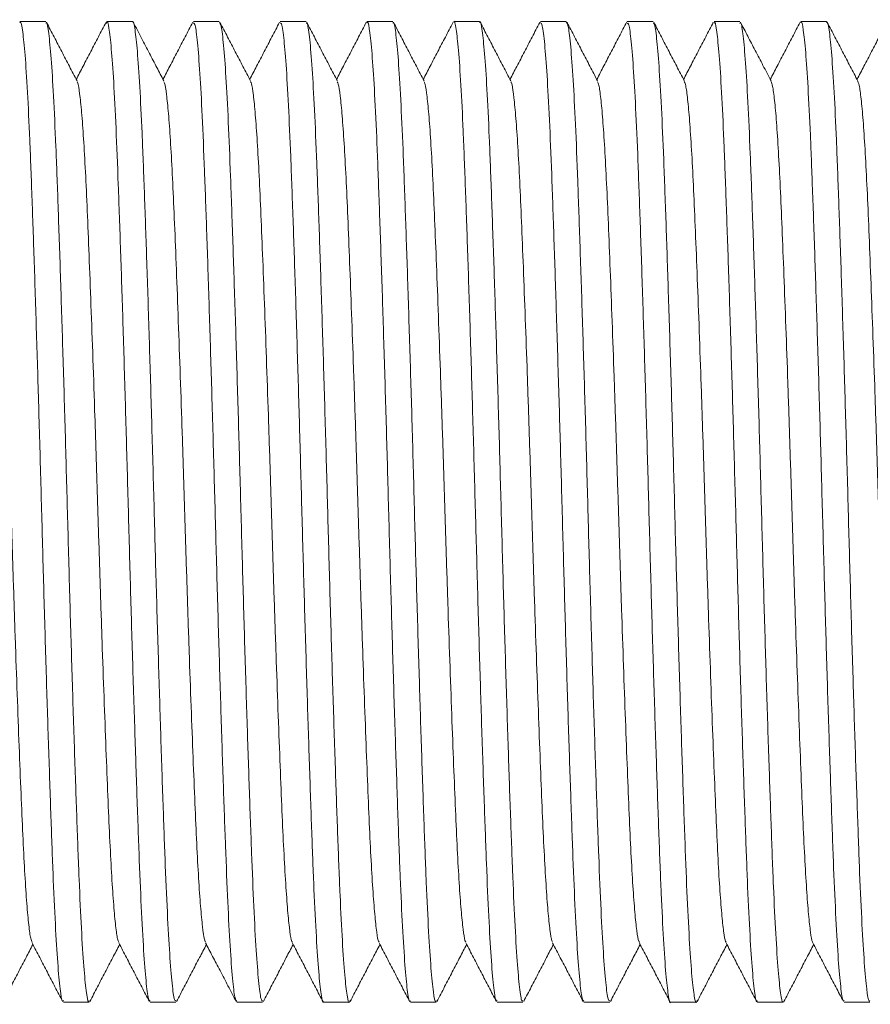
# Model space of a CAD drawing. Units: millimetres. Extents: x -329 to 633, y -379 to 595.
# Drawn here: x 127 to 145, y 135 to 156 of the extents above; entities that cross this region are included whole.
import ezdxf

# ---------------------------------------------------------------- set-up
doc = ezdxf.new("R2010")
doc.units = ezdxf.units.MM

msp = doc.modelspace()

# ---------------------------------------------------------------- linework, layer by layer
at = {"color": 7, "linetype": 'Continuous', "lineweight": 18}
for p, q in [((127.918, 155.61), (127.378, 155.61)), ((129.732, 155.61), (129.193, 155.61)), ((131.546, 155.61), (131.007, 155.61)), ((133.36, 155.61), (132.821, 155.61)), ((135.174, 155.61), (134.634, 155.61)), ((136.988, 155.61), (136.449, 155.61)), ((138.802, 155.61), (138.263, 155.61)), ((140.616, 155.61), (140.077, 155.61)), ((142.43, 155.61), (141.891, 155.61)), ((144.244, 155.61), (143.704, 155.61)), ((128.286, 135.11), (128.825, 135.11)), ((130.1, 135.11), (130.639, 135.11)), ((131.913, 135.11), (132.453, 135.11)), ((133.728, 135.11), (134.267, 135.11)), ((135.542, 135.11), (136.081, 135.11)), ((137.356, 135.11), (137.895, 135.11)), ((139.169, 135.11), (139.709, 135.11)), ((140.984, 135.11), (141.523, 135.11)), ((142.798, 135.11), (143.337, 135.11)), ((144.612, 135.11), (145.151, 135.11))]:
    msp.add_line(p, q, dxfattribs=at)
for points, knots in [([(127.378, 155.586), (127.382, 155.594), (127.401, 155.636), (127.436, 155.428), (127.487, 154.95), (127.536, 154.18), (127.585, 153.158), (127.631, 151.923), (127.681, 150.49), (127.73, 148.925), (127.781, 147.244), (127.828, 145.525), (127.875, 143.785), (127.924, 142.106), (127.975, 140.504), (128.024, 139.054), (128.07, 137.77), (128.118, 136.714), (128.169, 135.89), (128.218, 135.36), (128.258, 135.106), (128.279, 135.137), (128.286, 135.146)], [0, 0, 0, 0, 0.011199, 0.065685, 0.118631, 0.173114, 0.226064, 0.28055, 0.333497, 0.387979, 0.440928, 0.495412, 0.54836, 0.602843, 0.655789, 0.710272, 0.763221, 0.817706, 0.870653, 0.925135, 0.978085, 1, 1, 1, 1]), ([(129.178, 155.565), (129.183, 155.583), (129.203, 155.66), (129.239, 155.503), (129.289, 155.093), (129.339, 154.379), (129.388, 153.422), (129.434, 152.225), (129.483, 150.845), (129.533, 149.296), (129.583, 147.65), (129.631, 145.923), (129.677, 144.195), (129.727, 142.486), (129.777, 140.873), (129.827, 139.373), (129.874, 138.056), (129.921, 136.937), (129.971, 136.062), (130.021, 135.457), (130.064, 135.136), (130.09, 135.141), (130.1, 135.143)], [0, 0, 0, 0, 0.015881, 0.067956, 0.121542, 0.173617, 0.227202, 0.279279, 0.332867, 0.384942, 0.438527, 0.490605, 0.544194, 0.596269, 0.649854, 0.701932, 0.755519, 0.807594, 0.86118, 0.913255, 0.96684, 1, 1, 1, 1]), ([(130.639, 135.147), (130.631, 135.141), (130.607, 135.123), (130.566, 135.413), (130.516, 135.982), (130.466, 136.838), (130.418, 137.924), (130.371, 139.233), (130.322, 140.703), (130.272, 142.319), (130.222, 144.007), (130.176, 145.749), (130.128, 147.464), (130.078, 149.135), (130.028, 150.684), (129.979, 152.095), (129.933, 153.303), (129.884, 154.293), (129.834, 155.031), (129.784, 155.468), (129.751, 155.65), (129.733, 155.603), (129.732, 155.6)], [0, 0, 0, 0, 0.028855, 0.081801, 0.136283, 0.189231, 0.243715, 0.296662, 0.351144, 0.40409, 0.458572, 0.511521, 0.566005, 0.618952, 0.673433, 0.726383, 0.780868, 0.833814, 0.888296, 0.941244, 0.995728, 1, 1, 1, 1]), ([(136.449, 155.604), (136.449, 155.606), (136.466, 155.654), (136.498, 155.479), (136.548, 155.054), (136.598, 154.327), (136.647, 153.346), (136.693, 152.146), (136.742, 150.742), (136.792, 149.198), (136.842, 147.531), (136.89, 145.817), (136.937, 144.074), (136.986, 142.384), (137.036, 140.763), (137.086, 139.287), (137.133, 137.971), (137.18, 136.876), (137.23, 136.01), (137.28, 135.43), (137.322, 135.128), (137.347, 135.142), (137.356, 135.147)], [0, 0, 0, 0, 0.002176, 0.05666, 0.109606, 0.164087, 0.217036, 0.271521, 0.324467, 0.378949, 0.431896, 0.486379, 0.539326, 0.593809, 0.646755, 0.701237, 0.754185, 0.80867, 0.861616, 0.916097, 0.969046, 1, 1, 1, 1]), ([(137.895, 135.145), (137.888, 135.138), (137.865, 135.113), (137.825, 135.383), (137.775, 135.938), (137.725, 136.77), (137.677, 137.851), (137.631, 139.135), (137.581, 140.608), (137.531, 142.203), (137.481, 143.902), (137.435, 145.627), (137.387, 147.36), (137.337, 149.021), (137.287, 150.593), (137.238, 152.002), (137.192, 153.235), (137.143, 154.232), (137.093, 154.993), (137.043, 155.446), (137.009, 155.642), (136.991, 155.597), (136.988, 155.59)], [0, 0, 0, 0, 0.024556, 0.07904, 0.131987, 0.186469, 0.239419, 0.293904, 0.346851, 0.401333, 0.454282, 0.508767, 0.561714, 0.616197, 0.669144, 0.723627, 0.776575, 0.831059, 0.884006, 0.938488, 0.991438, 1, 1, 1, 1]), ([(143.704, 155.594), (143.706, 155.599), (143.724, 155.646), (143.757, 155.458), (143.807, 155.017), (143.857, 154.267), (143.906, 153.279), (143.952, 152.054), (144.001, 150.651), (144.051, 149.085), (144.101, 147.427), (144.149, 145.695), (144.196, 143.969), (144.245, 142.268), (144.295, 140.669), (144.345, 139.19), (144.391, 137.897), (144.44, 136.808), (144.489, 135.966), (144.54, 135.399), (144.58, 135.118), (144.604, 135.139), (144.612, 135.145)], [0, 0, 0, 0, 0.006458, 0.059404, 0.113886, 0.166833, 0.221316, 0.274264, 0.328748, 0.381695, 0.436176, 0.489126, 0.543611, 0.596558, 0.651039, 0.703989, 0.758473, 0.81142, 0.865902, 0.918849, 0.973332, 1, 1, 1, 1]), ([(145.151, 135.146), (145.145, 135.137), (145.123, 135.106), (145.084, 135.359), (145.034, 135.889), (144.984, 136.712), (144.936, 137.768), (144.89, 139.051), (144.84, 140.501), (144.79, 142.102), (144.741, 143.782), (144.694, 145.521), (144.646, 147.241), (144.596, 148.922), (144.546, 150.487), (144.497, 151.921), (144.451, 153.156), (144.402, 154.178), (144.352, 154.949), (144.302, 155.428), (144.267, 155.636), (144.247, 155.594), (144.244, 155.586)], [0, 0, 0, 0, 0.021807, 0.074754, 0.129237, 0.182185, 0.236669, 0.289617, 0.344101, 0.397048, 0.45153, 0.50448, 0.558965, 0.611912, 0.666394, 0.719344, 0.77383, 0.826777, 0.88126, 0.934208, 0.988692, 1, 1, 1, 1]), ([(128.825, 135.139), (128.821, 135.131), (128.801, 135.093), (128.764, 135.319), (128.713, 135.823), (128.664, 136.613), (128.615, 137.654), (128.569, 138.905), (128.519, 140.351), (128.469, 141.926), (128.419, 143.614), (128.372, 145.335), (128.325, 147.073), (128.275, 148.747), (128.225, 150.339), (128.176, 151.776), (128.13, 153.044), (128.081, 154.081), (128.031, 154.884), (127.981, 155.39), (127.944, 155.623), (127.923, 155.586), (127.918, 155.577)], [0, 0, 0, 0, 0.015521, 0.070006, 0.122953, 0.177435, 0.230385, 0.284871, 0.337818, 0.392301, 0.44525, 0.499735, 0.552682, 0.607165, 0.660112, 0.714594, 0.767543, 0.822028, 0.874975, 0.929458, 0.982408, 1, 1, 1, 1]), ([(128.572, 154.371), (128.519, 154.473), (128.412, 154.677), (128.252, 154.983), (128.093, 155.29), (127.986, 155.494), (127.933, 155.596)], [0, 0, 0, 0, 0.249955, 0.499938, 0.749953, 1, 1, 1, 1]), ([(129.178, 155.596), (129.125, 155.494), (129.018, 155.29), (128.859, 154.983), (128.704, 154.687), (128.603, 154.494), (128.555, 154.402)], [0, 0, 0, 0, 0.2566563, 0.5132824, 0.7698743, 1, 1, 1, 1]), ([(130.386, 154.37), (130.338, 154.463), (130.238, 154.655), (130.083, 154.952), (129.918, 155.268), (129.805, 155.484), (129.747, 155.596)], [0, 0, 0, 0, 0.227029, 0.469371, 0.727025, 1, 1, 1, 1]), ([(130.992, 155.596), (130.939, 155.494), (130.832, 155.289), (130.672, 154.983), (130.518, 154.687), (130.417, 154.494), (130.369, 154.402)], [0, 0, 0, 0, 0.256694, 0.513355, 0.769985, 1, 1, 1, 1]), ([(131.007, 155.582), (131.018, 155.577), (131.046, 155.566), (131.091, 155.206), (131.141, 154.574), (131.191, 153.663), (131.237, 152.528), (131.285, 151.178), (131.335, 149.675), (131.385, 148.036), (131.434, 146.336), (131.48, 144.592), (131.529, 142.886), (131.579, 141.234), (131.629, 139.715), (131.677, 138.342), (131.723, 137.181), (131.773, 136.241), (131.823, 135.575), (131.871, 135.173), (131.9, 135.142), (131.913, 135.128)], [0, 0, 0, 0, 0.040605, 0.09355, 0.14803, 0.200978, 0.25546, 0.308405, 0.362886, 0.415831, 0.470311, 0.523258, 0.57774, 0.630685, 0.685165, 0.738113, 0.792597, 0.845542, 0.900022, 0.952969, 1, 1, 1, 1]), ([(132.453, 135.135), (132.441, 135.141), (132.414, 135.155), (132.368, 135.519), (132.318, 136.161), (132.268, 137.067), (132.222, 138.216), (132.174, 139.557), (132.124, 141.076), (132.074, 142.702), (132.025, 144.418), (131.979, 146.146), (131.93, 147.868), (131.88, 149.502), (131.83, 151.034), (131.782, 152.391), (131.736, 153.559), (131.686, 154.487), (131.636, 155.156), (131.589, 155.55), (131.56, 155.58), (131.546, 155.593)], [0, 0, 0, 0, 0.040643, 0.095124, 0.148069, 0.202549, 0.255496, 0.309979, 0.362924, 0.417404, 0.470352, 0.524835, 0.57778, 0.63226, 0.685207, 0.739689, 0.792634, 0.847115, 0.90006, 0.95454, 1, 1, 1, 1]), ([(132.201, 154.369), (132.148, 154.471), (132.041, 154.675), (131.881, 154.981), (131.721, 155.288), (131.615, 155.492), (131.562, 155.594)], [0, 0, 0, 0, 0.249956, 0.499944, 0.749957, 1, 1, 1, 1]), ([(132.807, 155.597), (132.753, 155.495), (132.647, 155.291), (132.487, 154.984), (132.333, 154.688), (132.231, 154.494), (132.183, 154.402)], [0, 0, 0, 0, 0.256422, 0.512809, 0.769164, 1, 1, 1, 1]), ([(132.821, 155.575), (132.828, 155.581), (132.852, 155.6), (132.893, 155.316), (132.944, 154.746), (132.993, 153.901), (133.041, 152.809), (133.088, 151.515), (133.138, 150.033), (133.187, 148.433), (133.237, 146.731), (133.283, 145.005), (133.332, 143.274), (133.381, 141.617), (133.432, 140.052), (133.48, 138.651), (133.526, 137.429), (133.575, 136.444), (133.626, 135.696), (133.675, 135.259), (133.709, 135.073), (133.726, 135.12), (133.728, 135.124)], [0, 0, 0, 0, 0.027277, 0.081761, 0.134707, 0.189189, 0.242138, 0.296624, 0.34957, 0.404052, 0.457001, 0.511486, 0.564432, 0.618914, 0.671861, 0.726344, 0.779292, 0.833776, 0.886722, 0.941204, 0.994153, 1, 1, 1, 1]), ([(134.282, 135.154), (134.277, 135.136), (134.256, 135.059), (134.22, 135.219), (134.17, 135.638), (134.12, 136.35), (134.071, 137.319), (134.025, 138.508), (133.976, 139.904), (133.926, 141.441), (133.876, 143.104), (133.828, 144.815), (133.782, 146.558), (133.732, 148.252), (133.682, 149.878), (133.633, 151.361), (133.585, 152.688), (133.538, 153.794), (133.488, 154.673), (133.438, 155.268), (133.395, 155.585), (133.37, 155.578), (133.36, 155.575)], [0, 0, 0, 0, 0.015884, 0.069474, 0.12155, 0.175137, 0.227216, 0.280806, 0.332883, 0.38647, 0.438548, 0.492136, 0.544214, 0.597803, 0.649879, 0.703466, 0.755546, 0.809136, 0.861212, 0.914799, 0.966878, 1, 1, 1, 1]), ([(134.014, 154.371), (133.961, 154.473), (133.854, 154.677), (133.694, 154.983), (133.535, 155.29), (133.428, 155.494), (133.375, 155.596)], [0, 0, 0, 0, 0.2499597, 0.4999458, 0.7499573, 1, 1, 1, 1]), ([(134.62, 155.596), (134.567, 155.494), (134.46, 155.29), (134.301, 154.983), (134.146, 154.687), (134.045, 154.494), (133.997, 154.402)], [0, 0, 0, 0, 0.256625, 0.51322, 0.769781, 1, 1, 1, 1]), ([(134.634, 155.579), (134.639, 155.588), (134.659, 155.628), (134.696, 155.404), (134.746, 154.91), (134.796, 154.117), (134.844, 153.089), (134.89, 151.829), (134.94, 150.398), (134.99, 148.811), (135.04, 147.14), (135.087, 145.403), (135.134, 143.681), (135.184, 141.99), (135.234, 140.411), (135.283, 138.958), (135.329, 137.699), (135.378, 136.649), (135.428, 135.849), (135.478, 135.333), (135.516, 135.097), (135.537, 135.133), (135.542, 135.141)], [0, 0, 0, 0, 0.0154877, 0.0684349, 0.1229175, 0.1758657, 0.2303494, 0.2832979, 0.337782, 0.3907291, 0.4452115, 0.4981616, 0.5526473, 0.6055943, 0.6600766, 0.7130266, 0.7675123, 0.8204595, 0.8749421, 0.9278904, 0.9823742, 1, 1, 1, 1]), ([(136.081, 135.137), (136.078, 135.129), (136.059, 135.086), (136.023, 135.299), (135.973, 135.777), (135.923, 136.557), (135.874, 137.573), (135.828, 138.823), (135.779, 140.245), (135.729, 141.826), (135.679, 143.493), (135.631, 145.229), (135.585, 146.953), (135.535, 148.646), (135.485, 150.232), (135.435, 151.693), (135.389, 152.962), (135.34, 154.024), (135.291, 154.837), (135.24, 155.368), (135.202, 155.617), (135.18, 155.585), (135.174, 155.576)], [0, 0, 0, 0, 0.012769, 0.065716, 0.120198, 0.173146, 0.22763, 0.280578, 0.335062, 0.388009, 0.442492, 0.495442, 0.549928, 0.602874, 0.657357, 0.710306, 0.764792, 0.817739, 0.872222, 0.92517, 0.979653, 1, 1, 1, 1]), ([(135.828, 154.371), (135.775, 154.473), (135.668, 154.677), (135.508, 154.983), (135.348, 155.29), (135.242, 155.494), (135.189, 155.596)], [0, 0, 0, 0, 0.2499541, 0.4999387, 0.7499519, 1, 1, 1, 1]), ([(136.434, 155.596), (136.381, 155.493), (136.274, 155.289), (136.114, 154.983), (135.96, 154.687), (135.859, 154.494), (135.811, 154.402)], [0, 0, 0, 0, 0.256677, 0.513325, 0.769946, 1, 1, 1, 1]), ([(137.641, 154.372), (137.588, 154.474), (137.482, 154.678), (137.322, 154.984), (137.162, 155.291), (137.055, 155.495), (137.002, 155.597)], [0, 0, 0, 0, 0.2499514, 0.499934, 0.7499516, 1, 1, 1, 1]), ([(138.247, 155.594), (138.194, 155.492), (138.087, 155.288), (137.928, 154.981), (137.774, 154.686), (137.673, 154.493), (137.625, 154.402)], [0, 0, 0, 0, 0.257031, 0.514035, 0.771008, 1, 1, 1, 1]), ([(138.263, 155.589), (138.275, 155.579), (138.304, 155.557), (138.35, 155.176), (138.4, 154.519), (138.45, 153.6), (138.497, 152.44), (138.544, 151.09), (138.594, 149.564), (138.644, 147.933), (138.694, 146.214), (138.739, 144.486), (138.789, 142.767), (138.838, 141.137), (138.888, 139.613), (138.936, 138.265), (138.983, 137.108), (139.032, 136.192), (139.083, 135.538), (139.129, 135.162), (139.157, 135.141), (139.169, 135.132)], [0, 0, 0, 0, 0.04336, 0.097841, 0.150786, 0.205266, 0.258213, 0.312696, 0.365641, 0.420121, 0.473069, 0.527552, 0.580497, 0.634977, 0.687924, 0.742406, 0.795351, 0.849832, 0.902776, 0.957256, 1, 1, 1, 1]), ([(139.709, 135.142), (139.698, 135.143), (139.672, 135.146), (139.627, 135.489), (139.577, 136.107), (139.527, 137.005), (139.481, 138.129), (139.433, 139.47), (139.383, 140.965), (139.333, 142.599), (139.284, 144.297), (139.238, 146.041), (139.189, 147.749), (139.139, 149.405), (139.089, 150.931), (139.041, 152.313), (138.995, 153.485), (138.945, 154.438), (138.895, 155.118), (138.847, 155.539), (138.817, 155.579), (138.802, 155.598)], [0, 0, 0, 0, 0.037888, 0.090833, 0.145313, 0.198261, 0.252744, 0.305689, 0.360169, 0.413115, 0.467595, 0.520542, 0.575025, 0.62797, 0.68245, 0.735398, 0.789882, 0.842827, 0.897307, 0.950255, 1, 1, 1, 1]), ([(139.456, 154.37), (139.403, 154.473), (139.296, 154.677), (139.136, 154.983), (138.977, 155.289), (138.87, 155.494), (138.817, 155.596)], [0, 0, 0, 0, 0.2499553, 0.4999399, 0.7499556, 1, 1, 1, 1]), ([(140.066, 155.603), (140.013, 155.501), (139.907, 155.297), (139.747, 154.99), (139.591, 154.692), (139.489, 154.496), (139.44, 154.402)], [0, 0, 0, 0, 0.254972, 0.509921, 0.764843, 1, 1, 1, 1]), ([(140.077, 155.573), (140.086, 155.578), (140.11, 155.59), (140.153, 155.285), (140.203, 154.702), (140.253, 153.833), (140.3, 152.735), (140.347, 151.417), (140.397, 149.939), (140.447, 148.317), (140.496, 146.626), (140.543, 144.883), (140.591, 143.17), (140.641, 141.504), (140.691, 139.961), (140.74, 138.559), (140.785, 137.361), (140.835, 136.383), (140.885, 135.659), (140.935, 135.238), (140.967, 135.064), (140.983, 135.113), (140.984, 135.114)], [0, 0, 0, 0, 0.031574, 0.08452, 0.139002, 0.19195, 0.246433, 0.299379, 0.353861, 0.406807, 0.461288, 0.514236, 0.56872, 0.621666, 0.676148, 0.729097, 0.783581, 0.836527, 0.891009, 0.943957, 0.998441, 1, 1, 1, 1]), ([(141.538, 135.152), (141.534, 135.136), (141.514, 135.057), (141.479, 135.204), (141.43, 135.598), (141.38, 136.299), (141.33, 137.243), (141.284, 138.43), (141.236, 139.801), (141.186, 141.343), (141.136, 142.985), (141.087, 144.71), (141.041, 146.437), (140.992, 148.15), (140.942, 149.768), (140.892, 151.275), (140.845, 152.602), (140.797, 153.733), (140.748, 154.62), (140.697, 155.24), (140.653, 155.576), (140.627, 155.579), (140.616, 155.58)], [0, 0, 0, 0, 0.013099, 0.06518, 0.118771, 0.170852, 0.224443, 0.276526, 0.33012, 0.382201, 0.435792, 0.487876, 0.54147, 0.593551, 0.647142, 0.699225, 0.752819, 0.8049, 0.858491, 0.910572, 0.964163, 1, 1, 1, 1]), ([(141.27, 154.371), (141.217, 154.473), (141.11, 154.677), (140.95, 154.983), (140.791, 155.29), (140.684, 155.494), (140.631, 155.596)], [0, 0, 0, 0, 0.249955, 0.49994, 0.749956, 1, 1, 1, 1]), ([(141.876, 155.596), (141.823, 155.494), (141.716, 155.29), (141.557, 154.983), (141.402, 154.687), (141.301, 154.494), (141.253, 154.402)], [0, 0, 0, 0, 0.2566533, 0.5132743, 0.7698632, 1, 1, 1, 1]), ([(141.891, 155.578), (141.896, 155.587), (141.917, 155.621), (141.955, 155.383), (142.005, 154.863), (142.055, 154.061), (142.103, 153.008), (142.149, 151.746), (142.199, 150.292), (142.249, 148.711), (142.299, 147.02), (142.346, 145.297), (142.393, 143.561), (142.443, 141.891), (142.493, 140.304), (142.542, 138.876), (142.588, 137.618), (142.637, 136.593), (142.687, 135.802), (142.737, 135.312), (142.774, 135.091), (142.793, 135.131), (142.798, 135.14)], [0, 0, 0, 0, 0.018238, 0.072723, 0.12567, 0.180153, 0.233103, 0.287589, 0.340536, 0.395018, 0.447968, 0.502453, 0.5554, 0.609882, 0.66283, 0.717312, 0.770261, 0.824746, 0.877693, 0.932176, 0.985126, 1, 1, 1, 1]), ([(143.337, 135.129), (143.335, 135.123), (143.316, 135.078), (143.282, 135.276), (143.232, 135.738), (143.182, 136.495), (143.133, 137.505), (143.087, 138.729), (143.038, 140.154), (142.988, 141.712), (142.938, 143.39), (142.89, 145.107), (142.844, 146.848), (142.794, 148.531), (142.744, 150.138), (142.694, 151.596), (142.648, 152.89), (142.6, 153.958), (142.55, 154.794), (142.5, 155.34), (142.46, 155.607), (142.437, 155.581), (142.43, 155.573)], [0, 0, 0, 0, 0.008483, 0.062968, 0.115915, 0.170397, 0.223346, 0.277832, 0.330779, 0.385261, 0.43821, 0.492694, 0.545641, 0.600124, 0.653071, 0.707553, 0.760502, 0.814987, 0.867934, 0.922416, 0.975366, 1, 1, 1, 1]), ([(143.084, 154.37), (143.027, 154.479), (142.917, 154.691), (142.754, 155.004), (142.597, 155.304), (142.495, 155.5), (142.445, 155.596)], [0, 0, 0, 0, 0.265073, 0.520099, 0.765078, 1, 1, 1, 1]), ([(143.69, 155.596), (143.637, 155.494), (143.53, 155.289), (143.37, 154.983), (143.216, 154.687), (143.115, 154.494), (143.067, 154.402)], [0, 0, 0, 0, 0.256691, 0.513348, 0.769975, 1, 1, 1, 1]), ([(144.899, 154.369), (144.845, 154.471), (144.739, 154.675), (144.579, 154.981), (144.419, 155.288), (144.313, 155.492), (144.26, 155.594)], [0, 0, 0, 0, 0.249957, 0.499944, 0.749957, 1, 1, 1, 1]), ([(145.505, 155.597), (145.451, 155.495), (145.345, 155.291), (145.185, 154.984), (145.031, 154.688), (144.929, 154.494), (144.881, 154.402)], [0, 0, 0, 0, 0.256426, 0.512818, 0.769177, 1, 1, 1, 1]), ([(126.758, 154.352), (126.763, 154.348), (126.78, 154.335), (126.811, 154.139), (126.852, 153.764), (126.893, 153.218), (126.932, 152.531), (126.97, 151.717), (127.008, 150.788), (127.048, 149.748), (127.089, 148.617), (127.13, 147.426), (127.169, 146.208), (127.206, 144.983), (127.245, 143.761), (127.285, 142.556), (127.326, 141.398), (127.367, 140.32), (127.406, 139.347), (127.443, 138.488), (127.482, 137.751), (127.522, 137.148), (127.563, 136.705), (127.6, 136.433), (127.623, 136.385), (127.632, 136.365)], [0, 0, 0, 0, 0.0156412, 0.0609117, 0.1066486, 0.1524191, 0.1977887, 0.2423483, 0.2870061, 0.3324364, 0.3782237, 0.4239324, 0.4691314, 0.5135286, 0.5584221, 0.6039847, 0.6497936, 0.695412, 0.7404138, 0.7847785, 0.8298822, 0.8755493, 0.921351, 0.9668509, 1, 1, 1, 1]), ([(128.572, 154.351), (128.577, 154.346), (128.595, 154.329), (128.627, 154.124), (128.668, 153.74), (128.709, 153.186), (128.748, 152.492), (128.786, 151.673), (128.824, 150.737), (128.864, 149.692), (128.905, 148.557), (128.946, 147.364), (128.985, 146.146), (129.022, 144.92), (129.061, 143.699), (129.101, 142.495), (129.142, 141.34), (129.183, 140.267), (129.222, 139.3), (129.259, 138.447), (129.298, 137.716), (129.339, 137.121), (129.379, 136.687), (129.416, 136.427), (129.437, 136.384), (129.446, 136.367)], [0, 0, 0, 0, 0.018055, 0.063363, 0.109116, 0.15488, 0.200221, 0.244741, 0.289452, 0.334914, 0.380712, 0.426408, 0.471573, 0.515957, 0.560898, 0.606487, 0.652301, 0.697901, 0.742864, 0.787241, 0.832387, 0.878075, 0.923875, 0.969352, 1, 1, 1, 1]), ([(130.386, 154.35), (130.392, 154.344), (130.41, 154.323), (130.443, 154.109), (130.484, 153.715), (130.525, 153.154), (130.564, 152.453), (130.602, 151.627), (130.64, 150.686), (130.68, 149.636), (130.721, 148.497), (130.762, 147.302), (130.801, 146.083), (130.838, 144.857), (130.877, 143.636), (130.917, 142.434), (130.958, 141.283), (130.999, 140.215), (131.038, 139.253), (131.074, 138.406), (131.114, 137.682), (131.155, 137.094), (131.196, 136.67), (131.231, 136.421), (131.251, 136.384), (131.259, 136.37)], [0, 0, 0, 0, 0.020261, 0.065634, 0.11143, 0.157214, 0.202554, 0.247067, 0.291856, 0.337378, 0.383213, 0.428924, 0.474082, 0.518485, 0.5635, 0.609143, 0.654988, 0.700597, 0.745547, 0.789969, 0.835185, 0.880921, 0.926747, 0.972227, 1, 1, 1, 1]), ([(132.201, 154.349), (132.207, 154.34), (132.226, 154.315), (132.259, 154.092), (132.3, 153.69), (132.341, 153.121), (132.38, 152.414), (132.418, 151.582), (132.456, 150.635), (132.496, 149.579), (132.537, 148.437), (132.578, 147.24), (132.617, 146.02), (132.654, 144.794), (132.693, 143.574), (132.733, 142.374), (132.774, 141.226), (132.815, 140.163), (132.853, 139.207), (132.89, 138.366), (132.93, 137.649), (132.971, 137.068), (133.012, 136.651), (133.048, 136.406), (133.069, 136.373), (133.078, 136.359)], [0, 0, 0, 0, 0.021541, 0.066725, 0.112307, 0.157856, 0.20294, 0.247204, 0.291822, 0.337148, 0.382764, 0.428234, 0.473132, 0.517312, 0.56215, 0.607591, 0.653211, 0.698574, 0.743261, 0.787486, 0.832517, 0.878046, 0.923641, 0.96887, 1, 1, 1, 1]), ([(134.014, 154.351), (134.021, 154.34), (134.041, 154.31), (134.075, 154.076), (134.116, 153.665), (134.157, 153.088), (134.196, 152.374), (134.234, 151.536), (134.272, 150.583), (134.312, 149.522), (134.353, 148.376), (134.394, 147.177), (134.433, 145.957), (134.47, 144.731), (134.509, 143.512), (134.55, 142.313), (134.591, 141.169), (134.631, 140.111), (134.669, 139.161), (134.706, 138.326), (134.746, 137.616), (134.787, 137.043), (134.828, 136.636), (134.862, 136.407), (134.881, 136.379), (134.888, 136.37)], [0, 0, 0, 0, 0.025048, 0.070444, 0.11622, 0.16194, 0.207171, 0.251587, 0.296431, 0.341966, 0.387769, 0.433404, 0.478444, 0.522801, 0.567861, 0.613505, 0.659307, 0.704829, 0.749651, 0.794079, 0.839328, 0.885055, 0.930826, 0.976208, 1, 1, 1, 1]), ([(135.828, 154.351), (135.836, 154.338), (135.856, 154.304), (135.891, 154.059), (135.932, 153.639), (135.973, 153.054), (136.012, 152.334), (136.049, 151.49), (136.088, 150.531), (136.128, 149.466), (136.169, 148.316), (136.21, 147.115), (136.249, 145.894), (136.286, 144.669), (136.325, 143.449), (136.366, 142.253), (136.407, 141.113), (136.447, 140.06), (136.485, 139.115), (136.522, 138.286), (136.562, 137.583), (136.603, 137.017), (136.644, 136.619), (136.677, 136.401), (136.696, 136.377), (136.702, 136.37)], [0, 0, 0, 0, 0.027352, 0.072784, 0.118573, 0.164284, 0.209484, 0.253883, 0.298778, 0.344342, 0.390153, 0.435773, 0.480777, 0.525143, 0.570248, 0.615917, 0.66172, 0.707222, 0.752002, 0.796466, 0.841755, 0.8875, 0.933268, 0.978623, 1, 1, 1, 1]), ([(137.642, 154.354), (137.65, 154.338), (137.671, 154.298), (137.707, 154.042), (137.748, 153.612), (137.789, 153.021), (137.828, 152.294), (137.865, 151.443), (137.904, 150.479), (137.945, 149.408), (137.986, 148.255), (138.026, 147.053), (138.065, 145.831), (138.102, 144.606), (138.141, 143.387), (138.182, 142.193), (138.223, 141.056), (138.263, 140.009), (138.301, 139.07), (138.338, 138.247), (138.378, 137.55), (138.419, 136.992), (138.46, 136.603), (138.493, 136.393), (138.511, 136.374), (138.516, 136.369)], [0, 0, 0, 0, 0.030161, 0.075563, 0.121299, 0.166934, 0.212039, 0.256363, 0.301244, 0.346772, 0.392524, 0.438063, 0.482965, 0.527283, 0.572369, 0.617995, 0.663734, 0.70915, 0.753824, 0.798265, 0.843529, 0.889226, 0.934924, 0.980188, 1, 1, 1, 1]), ([(139.456, 154.354), (139.465, 154.335), (139.487, 154.29), (139.523, 154.024), (139.564, 153.586), (139.605, 152.987), (139.644, 152.253), (139.681, 151.397), (139.72, 150.427), (139.761, 149.351), (139.802, 148.195), (139.842, 146.99), (139.881, 145.769), (139.918, 144.543), (139.957, 143.325), (139.998, 142.133), (140.039, 141), (140.079, 139.958), (140.117, 139.025), (140.154, 138.208), (140.194, 137.518), (140.235, 136.968), (140.276, 136.588), (140.308, 136.388), (140.325, 136.373), (140.33, 136.369)], [0, 0, 0, 0, 0.031834, 0.07732, 0.123119, 0.168795, 0.213918, 0.258287, 0.303267, 0.348875, 0.394684, 0.440258, 0.485174, 0.529562, 0.574742, 0.620443, 0.666234, 0.711678, 0.756361, 0.800898, 0.846252, 0.892017, 0.93776, 0.983048, 1, 1, 1, 1]), ([(141.27, 154.356), (141.28, 154.334), (141.302, 154.283), (141.34, 154.005), (141.38, 153.559), (141.421, 152.952), (141.46, 152.212), (141.497, 151.35), (141.536, 150.374), (141.577, 149.293), (141.618, 148.134), (141.658, 146.928), (141.697, 145.706), (141.734, 144.48), (141.773, 143.263), (141.814, 142.073), (141.855, 140.944), (141.895, 139.907), (141.933, 138.98), (141.97, 138.17), (142.01, 137.487), (142.051, 136.944), (142.092, 136.574), (142.123, 136.382), (142.14, 136.37), (142.144, 136.367)], [0, 0, 0, 0, 0.0342654, 0.0797792, 0.1255837, 0.1712423, 0.2163269, 0.2606897, 0.3057132, 0.3513426, 0.3971514, 0.4427028, 0.4875747, 0.531983, 0.577201, 0.622918, 0.6687022, 0.7141185, 0.7587521, 0.8033358, 0.8487218, 0.8944977, 0.9402287, 0.9854825, 1, 1, 1, 1]), ([(143.084, 154.358), (143.094, 154.333), (143.118, 154.276), (143.156, 153.987), (143.197, 153.531), (143.237, 152.917), (143.276, 152.171), (143.313, 151.302), (143.352, 150.321), (143.393, 149.236), (143.434, 148.073), (143.474, 146.866), (143.513, 145.643), (143.55, 144.417), (143.589, 143.201), (143.63, 142.014), (143.671, 140.889), (143.711, 139.857), (143.749, 138.936), (143.786, 138.131), (143.826, 137.455), (143.867, 136.92), (143.908, 136.56), (143.938, 136.377), (143.954, 136.368), (143.957, 136.367)], [0, 0, 0, 0, 0.03651, 0.082101, 0.127961, 0.173652, 0.218748, 0.26316, 0.308276, 0.353977, 0.399835, 0.445414, 0.490291, 0.534775, 0.58008, 0.625864, 0.671692, 0.717129, 0.761764, 0.806448, 0.851917, 0.897753, 0.943522, 0.988792, 1, 1, 1, 1]), ([(144.899, 154.358), (144.91, 154.33), (144.933, 154.267), (144.972, 153.967), (145.013, 153.503), (145.053, 152.882), (145.092, 152.129), (145.129, 151.255), (145.168, 150.268), (145.209, 149.178), (145.25, 148.012), (145.29, 146.803), (145.328, 145.58), (145.366, 144.355), (145.405, 143.139), (145.446, 141.954), (145.487, 140.833), (145.527, 139.807), (145.564, 138.892), (145.602, 138.094), (145.643, 137.424), (145.684, 136.897), (145.724, 136.544), (145.755, 136.366), (145.772, 136.361), (145.776, 136.36)], [0, 0, 0, 0, 0.037721, 0.083091, 0.128707, 0.174133, 0.218946, 0.263123, 0.308037, 0.353512, 0.399121, 0.444429, 0.489019, 0.533294, 0.578391, 0.623941, 0.669514, 0.714677, 0.759027, 0.803521, 0.848774, 0.894372, 0.93988, 0.984871, 1, 1, 1, 1]), ([(127.026, 135.124), (127.079, 135.226), (127.186, 135.43), (127.345, 135.737), (127.5, 136.033), (127.601, 136.226), (127.648, 136.318)], [0, 0, 0, 0, 0.256619, 0.513211, 0.769772, 1, 1, 1, 1]), ([(127.632, 136.349), (127.685, 136.247), (127.792, 136.043), (127.952, 135.737), (128.111, 135.43), (128.218, 135.226), (128.271, 135.124)], [0, 0, 0, 0, 0.249955, 0.49994, 0.749954, 1, 1, 1, 1]), ([(128.84, 135.124), (128.893, 135.226), (128.999, 135.43), (129.159, 135.737), (129.314, 136.033), (129.415, 136.226), (129.462, 136.318)], [0, 0, 0, 0, 0.256624, 0.513219, 0.769781, 1, 1, 1, 1]), ([(129.446, 136.35), (129.499, 136.248), (129.606, 136.043), (129.765, 135.737), (129.925, 135.431), (130.032, 135.227), (130.085, 135.124)], [0, 0, 0, 0, 0.24996, 0.499947, 0.749961, 1, 1, 1, 1]), ([(130.653, 135.123), (130.706, 135.225), (130.813, 135.429), (130.973, 135.736), (131.127, 136.032), (131.229, 136.226), (131.277, 136.318)], [0, 0, 0, 0, 0.256418, 0.512802, 0.769153, 1, 1, 1, 1]), ([(131.259, 136.351), (131.306, 136.261), (131.396, 136.089), (131.565, 135.769), (131.742, 135.427), (131.844, 135.231), (131.899, 135.124)], [0, 0, 0, 0, 0.251266, 0.479257, 0.717129, 1, 1, 1, 1]), ([(132.468, 135.124), (132.521, 135.226), (132.628, 135.431), (132.787, 135.737), (132.942, 136.033), (133.043, 136.227), (133.091, 136.318)], [0, 0, 0, 0, 0.256565, 0.513099, 0.7696, 1, 1, 1, 1]), ([(133.078, 136.342), (133.132, 136.24), (133.238, 136.036), (133.398, 135.73), (133.557, 135.424), (133.664, 135.219), (133.717, 135.117)], [0, 0, 0, 0, 0.249963, 0.49995, 0.749961, 1, 1, 1, 1]), ([(134.282, 135.124), (134.335, 135.226), (134.442, 135.43), (134.601, 135.737), (134.756, 136.033), (134.857, 136.226), (134.904, 136.318)], [0, 0, 0, 0, 0.256642, 0.513253, 0.769834, 1, 1, 1, 1]), ([(134.888, 136.349), (134.941, 136.247), (135.048, 136.043), (135.208, 135.737), (135.367, 135.43), (135.474, 135.226), (135.527, 135.124)], [0, 0, 0, 0, 0.249955, 0.499939, 0.749953, 1, 1, 1, 1]), ([(136.096, 135.124), (136.15, 135.228), (136.258, 135.435), (136.418, 135.743), (136.572, 136.037), (136.672, 136.228), (136.718, 136.318)], [0, 0, 0, 0, 0.260939, 0.519011, 0.774213, 1, 1, 1, 1]), ([(136.702, 136.35), (136.755, 136.248), (136.862, 136.043), (137.021, 135.737), (137.181, 135.431), (137.288, 135.226), (137.341, 135.124)], [0, 0, 0, 0, 0.249955, 0.499939, 0.749954, 1, 1, 1, 1]), ([(137.911, 135.126), (137.964, 135.228), (138.07, 135.432), (138.23, 135.739), (138.384, 136.034), (138.485, 136.227), (138.532, 136.318)], [0, 0, 0, 0, 0.257005, 0.51398, 0.770928, 1, 1, 1, 1]), ([(138.517, 136.348), (138.57, 136.246), (138.676, 136.042), (138.836, 135.736), (138.996, 135.429), (139.102, 135.225), (139.156, 135.123)], [0, 0, 0, 0, 0.249952, 0.499936, 0.749951, 1, 1, 1, 1]), ([(139.724, 135.124), (139.777, 135.226), (139.884, 135.43), (140.043, 135.737), (140.198, 136.033), (140.299, 136.226), (140.346, 136.318)], [0, 0, 0, 0, 0.256615, 0.513202, 0.769757, 1, 1, 1, 1]), ([(140.33, 136.349), (140.383, 136.247), (140.49, 136.043), (140.65, 135.737), (140.809, 135.43), (140.916, 135.226), (140.969, 135.124)], [0, 0, 0, 0, 0.2499544, 0.4999388, 0.7499522, 1, 1, 1, 1]), ([(141.538, 135.124), (141.591, 135.226), (141.697, 135.43), (141.857, 135.737), (142.012, 136.033), (142.113, 136.226), (142.16, 136.318)], [0, 0, 0, 0, 0.256627, 0.51322, 0.769781, 1, 1, 1, 1]), ([(142.144, 136.35), (142.197, 136.247), (142.304, 136.043), (142.463, 135.737), (142.623, 135.431), (142.73, 135.227), (142.783, 135.124)], [0, 0, 0, 0, 0.249962, 0.499947, 0.74996, 1, 1, 1, 1]), ([(143.351, 135.123), (143.404, 135.225), (143.511, 135.429), (143.671, 135.736), (143.825, 136.032), (143.926, 136.226), (143.974, 136.318)], [0, 0, 0, 0, 0.256441, 0.512847, 0.769219, 1, 1, 1, 1]), ([(143.957, 136.351), (144.01, 136.249), (144.117, 136.045), (144.277, 135.739), (144.436, 135.432), (144.543, 135.228), (144.596, 135.126)], [0, 0, 0, 0, 0.249958, 0.499943, 0.749957, 1, 1, 1, 1])]:
    msp.add_open_spline(points, degree=3, knots=knots, dxfattribs=at)

doc.saveas('drawing.dxf')
